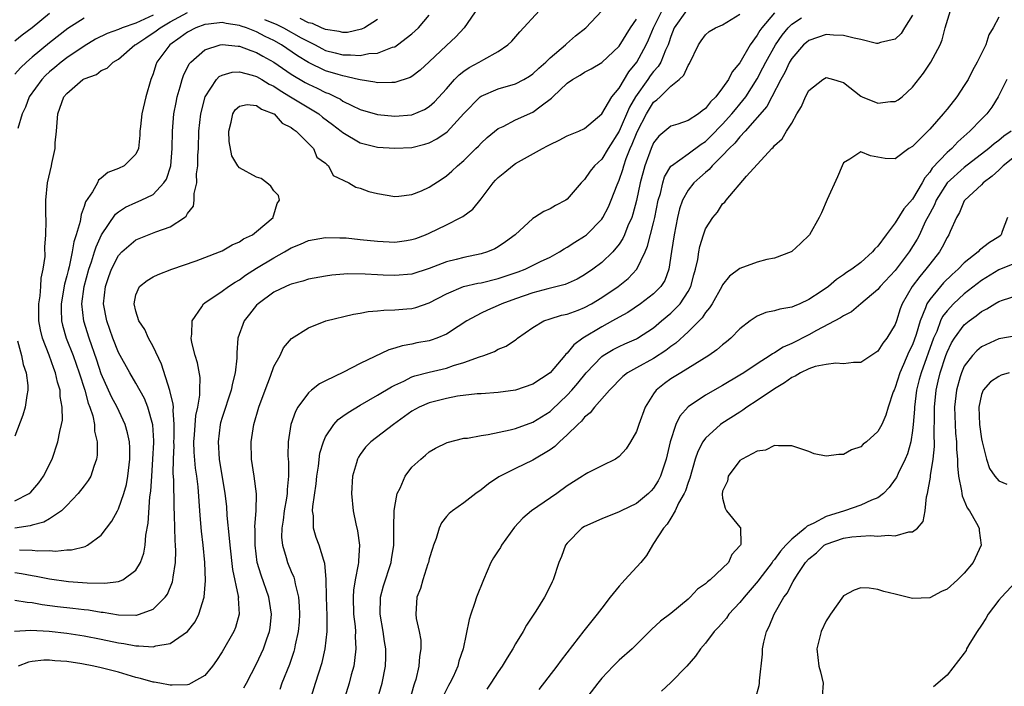
# Model space of a CAD drawing. Units: inches. Extents: x 2619000 to 2622000, y 1518000 to 1521000.
# Drawn here: x 2619306 to 2619420, y 1518107 to 1518184 of the extents above; entities that cross this region are included whole.
import ezdxf

# ---------------------------------------------------------------- set-up
doc = ezdxf.new("R2010")
doc.units = ezdxf.units.IN
doc.header["$MEASUREMENT"] = 0
doc.layers.add('LD26191518_2ft', color=52, linetype='Continuous')

msp = doc.modelspace()

# ---------------------------------------------------------------- linework, layer by layer
at = {"layer": 'LD26191518_2ft'}
for points, elevation in [([(2619304.95, 1518113.05), (2619306.85, 1518113.15), (2619308.97, 1518113.03), (2619311, 1518112.82), (2619313, 1518112.52), (2619315, 1518112.12), (2619317, 1518111.68), (2619317.61, 1518111.61), (2619319, 1518111.33), (2619319.36, 1518111.36), (2619321, 1518111.22), (2619321.33, 1518111.33), (2619323, 1518111.61), (2619324.99, 1518113.01), (2619325.87, 1518114.13), (2619326.32, 1518115), (2619326.94, 1518117), (2619327.08, 1518118.92), (2619326.99, 1518121.01), (2619326.81, 1518123), (2619326.63, 1518124.63), (2619326.47, 1518126.47), (2619326.23, 1518129.77), (2619326.08, 1518131), (2619325.93, 1518131.93), (2619325.78, 1518133.78), (2619325.74, 1518135), (2619325.82, 1518135.82), (2619325.96, 1518138.04), (2619326.18, 1518139), (2619326.42, 1518140.42), (2619326.41, 1518141), (2619326.45, 1518142.45), (2619326.16, 1518144.16), (2619325.88, 1518145), (2619325.49, 1518146.51), (2619325.4, 1518147), (2619325.48, 1518147.48), (2619325.53, 1518149), (2619326.64, 1518150.64), (2619326.86, 1518151), (2619327, 1518151.11), (2619329, 1518152.44), (2619329.75, 1518153), (2619330.5, 1518153.5), (2619331, 1518153.77), (2619331.7, 1518154.3), (2619333, 1518155.11), (2619335, 1518156.31), (2619336.24, 1518157), (2619337, 1518157.47), (2619338.09, 1518157.91), (2619339, 1518158.34), (2619341, 1518158.69), (2619342.65, 1518158.65), (2619343, 1518158.65), (2619343.37, 1518158.63), (2619345, 1518158.46), (2619347, 1518158.24), (2619349, 1518158.14), (2619350.35, 1518158.35), (2619351, 1518158.43), (2619351.43, 1518158.57), (2619352.57, 1518159), (2619353, 1518159.17), (2619355, 1518160.13), (2619356.67, 1518161), (2619356.88, 1518161.12), (2619358.04, 1518161.96), (2619359, 1518163.17), (2619360.41, 1518165), (2619360.69, 1518165.31), (2619361, 1518165.63), (2619361.76, 1518166.24), (2619362.63, 1518167), (2619363, 1518167.26), (2619366.11, 1518169), (2619366.71, 1518169.29), (2619367, 1518169.46), (2619368.05, 1518169.95), (2619369, 1518170.45), (2619370.32, 1518171), (2619371, 1518171.33), (2619373, 1518173), (2619374.17, 1518175), (2619375, 1518176), (2619376.12, 1518177.88), (2619377.04, 1518179), (2619378.14, 1518181), (2619378.42, 1518181.58), (2619378.97, 1518183), (2619380.01, 1518185)], 8062), ([(2619358.66, 1518185.34), (2619357.03, 1518183), (2619356.07, 1518181.93), (2619355, 1518180.95), (2619353, 1518179.03), (2619351.94, 1518178.06), (2619351, 1518177.34), (2619350.78, 1518177.22), (2619349, 1518176.63), (2619348.66, 1518176.66), (2619347, 1518176.61), (2619346.69, 1518176.69), (2619345, 1518176.95), (2619344.81, 1518177), (2619343, 1518177.4), (2619342.44, 1518177.56), (2619341, 1518178.01), (2619339, 1518178.95), (2619337.73, 1518179.73), (2619335.9, 1518181), (2619335, 1518181.51), (2619333.99, 1518181.99), (2619333, 1518182.52), (2619331.81, 1518183), (2619331.19, 1518183.19), (2619331, 1518183.27), (2619329.48, 1518183.48), (2619329, 1518183.6), (2619327.41, 1518183.41), (2619327, 1518183.38), (2619325.97, 1518183), (2619325, 1518182.48), (2619324.15, 1518181.85), (2619322.94, 1518181), (2619321.45, 1518179), (2619321.32, 1518178.68), (2619321, 1518177.67), (2619320.74, 1518177), (2619320.18, 1518175), (2619319.7, 1518173), (2619319.53, 1518171.53), (2619319.48, 1518171), (2619319.46, 1518170.54), (2619319.3, 1518169), (2619319, 1518168.32), (2619317.67, 1518167), (2619317, 1518166.66), (2619315.77, 1518166.23), (2619315, 1518165.54), (2619314.69, 1518165.31), (2619314.55, 1518165), (2619313.98, 1518163.98), (2619313.17, 1518162.83), (2619313, 1518162.26), (2619312.65, 1518161.35), (2619312.54, 1518160.54), (2619312.1, 1518159), (2619311.83, 1518158.17), (2619311.64, 1518157), (2619311.26, 1518155.26), (2619311.15, 1518154.85), (2619311, 1518154.22), (2619310.73, 1518153.26), (2619310.35, 1518151), (2619310.35, 1518150.35), (2619310.4, 1518149), (2619310.51, 1518148.51), (2619310.95, 1518147), (2619311.73, 1518145), (2619312.44, 1518143), (2619313.08, 1518141), (2619313.47, 1518139.47), (2619313.67, 1518139), (2619314.01, 1518137.99), (2619314.21, 1518137), (2619314.23, 1518136.23), (2619314.53, 1518135), (2619314.54, 1518133.46), (2619314.46, 1518133), (2619314.13, 1518132.13), (2619313.8, 1518131), (2619313.49, 1518130.51), (2619313, 1518129.9), (2619312.33, 1518129), (2619311, 1518127.6), (2619310.4, 1518127), (2619309, 1518126.06), (2619308.33, 1518125.67), (2619307, 1518125.32), (2619306.76, 1518125.24), (2619305, 1518124.98)], 8054), ([(2619305, 1518119.84), (2619305.74, 1518119.74), (2619307, 1518119.5), (2619307.44, 1518119.44), (2619309, 1518119.11), (2619311.19, 1518118.81), (2619313.36, 1518118.64), (2619315.4, 1518118.6), (2619317, 1518118.81), (2619317.48, 1518119), (2619319, 1518120.12), (2619319.53, 1518121), (2619319.92, 1518122.08), (2619320.07, 1518123), (2619320.18, 1518124.18), (2619320.45, 1518125.55), (2619320.63, 1518128.63), (2619320.73, 1518129.27), (2619320.84, 1518131), (2619320.99, 1518133), (2619321.09, 1518134.91), (2619321.09, 1518135.09), (2619320.98, 1518136.98), (2619320.41, 1518139), (2619320, 1518140), (2619319, 1518141.79), (2619318.29, 1518143), (2619317, 1518145.34), (2619316.35, 1518147), (2619315.63, 1518149), (2619315.26, 1518151), (2619315.48, 1518153), (2619315.86, 1518154.14), (2619316.18, 1518155), (2619317, 1518156.6), (2619317.38, 1518157), (2619319, 1518158.4), (2619321.32, 1518159.33), (2619323, 1518159.9), (2619324.64, 1518161), (2619324.85, 1518161.15), (2619325, 1518161.46), (2619325.67, 1518162.33), (2619325.78, 1518163), (2619325.77, 1518163.77), (2619326.07, 1518165), (2619326.05, 1518166.05), (2619326.18, 1518167), (2619326.2, 1518168.2), (2619326.25, 1518169), (2619326.32, 1518171), (2619326.53, 1518173), (2619327.03, 1518175), (2619328.34, 1518177), (2619328.66, 1518177.34), (2619329, 1518177.51), (2619330.16, 1518177.84), (2619331, 1518177.87), (2619332.5, 1518177.5), (2619333, 1518177.34), (2619333.61, 1518177), (2619334.47, 1518176.47), (2619335, 1518176.21), (2619335.72, 1518175.72), (2619336.94, 1518175), (2619340.2, 1518173), (2619340.64, 1518172.64), (2619341.78, 1518171.78), (2619342.81, 1518171), (2619343, 1518170.84), (2619345, 1518169.67), (2619347, 1518169.15), (2619349, 1518169.02), (2619351, 1518169.13), (2619352.51, 1518169.49), (2619353, 1518169.65), (2619353.89, 1518170.11), (2619355.06, 1518170.94), (2619357, 1518173.07), (2619358.91, 1518175), (2619359, 1518175.07), (2619361, 1518175.9), (2619363, 1518176.49), (2619363.97, 1518177), (2619364.62, 1518177.38), (2619365, 1518177.64), (2619365.7, 1518178.3), (2619366.5, 1518179), (2619367, 1518179.49), (2619368.79, 1518181), (2619368.89, 1518181.11), (2619369.96, 1518182.04), (2619371.14, 1518183), (2619373, 1518184.94)], 8058), ([(2619382.82, 1518185), (2619381.38, 1518183), (2619381, 1518181.99), (2619380.77, 1518181.23), (2619380.68, 1518181), (2619380.39, 1518180.39), (2619379.82, 1518179), (2619379.51, 1518178.49), (2619379, 1518177.94), (2619378.6, 1518177.4), (2619378.34, 1518177), (2619376.92, 1518175), (2619376.2, 1518173.8), (2619375, 1518170.99), (2619373.75, 1518169), (2619373, 1518167.77), (2619372.14, 1518167), (2619371.63, 1518166.37), (2619371, 1518165.4), (2619370.78, 1518165.22), (2619370.59, 1518165), (2619369, 1518163.12), (2619368.83, 1518163), (2619367.62, 1518162.38), (2619367, 1518162.02), (2619366.29, 1518161.71), (2619365.21, 1518161), (2619365, 1518160.88), (2619362.95, 1518159), (2619361.83, 1518158.17), (2619361, 1518157.61), (2619360.62, 1518157.38), (2619359.74, 1518157), (2619359, 1518156.77), (2619357, 1518156.36), (2619356.12, 1518156.12), (2619355, 1518155.85), (2619353, 1518155.07), (2619351, 1518154.44), (2619349, 1518154.26), (2619347.67, 1518154.33), (2619347, 1518154.34), (2619345.56, 1518154.44), (2619343.55, 1518154.45), (2619341.7, 1518154.3), (2619341, 1518154.21), (2619339, 1518153.86), (2619338.37, 1518153.63), (2619337, 1518153.28), (2619336.81, 1518153.19), (2619336.38, 1518153), (2619335, 1518152.34), (2619333.17, 1518151), (2619333, 1518150.82), (2619332.19, 1518149.81), (2619331.56, 1518149), (2619330.84, 1518147), (2619330.69, 1518145.31), (2619330.71, 1518144.71), (2619330.53, 1518143), (2619330.2, 1518141.8), (2619330.06, 1518141), (2619329, 1518137.81), (2619328.82, 1518137.18), (2619328.78, 1518137), (2619328.53, 1518135), (2619328.67, 1518133), (2619329.32, 1518129), (2619329.49, 1518127.49), (2619329.56, 1518126.44), (2619329.83, 1518123.83), (2619329.88, 1518123), (2619330.2, 1518120.2), (2619330.88, 1518117.12), (2619330.89, 1518117), (2619330.88, 1518116.88), (2619330.99, 1518115), (2619330.54, 1518113.46), (2619330.35, 1518113), (2619329, 1518110.65), (2619328.35, 1518109.65), (2619327.88, 1518109), (2619327, 1518107.92), (2619325.42, 1518107), (2619325.13, 1518106.87), (2619325, 1518106.84), (2619323.23, 1518106.77), (2619323, 1518106.79), (2619321.77, 1518107), (2619321.13, 1518107.13), (2619321, 1518107.14), (2619319.56, 1518107.56), (2619319, 1518107.69), (2619317, 1518108.28), (2619315, 1518108.81), (2619314.15, 1518109), (2619312.73, 1518109.27), (2619311, 1518109.53), (2619309.62, 1518109.62), (2619309, 1518109.68), (2619308.33, 1518109.67), (2619307, 1518109.54), (2619306.56, 1518109.44), (2619305.37, 1518109)], 8064), ([(2619305.54, 1518122.46), (2619307, 1518122.44), (2619307.65, 1518122.35), (2619309, 1518122.38), (2619309.68, 1518122.32), (2619311, 1518122.46), (2619311.53, 1518122.47), (2619313.14, 1518122.86), (2619313.42, 1518123), (2619315, 1518124.16), (2619316.22, 1518125.78), (2619316.86, 1518127), (2619317, 1518127.23), (2619317.62, 1518129), (2619317.94, 1518130.06), (2619318.09, 1518131), (2619318.31, 1518133), (2619318.3, 1518134.3), (2619318.26, 1518135), (2619318.05, 1518136.05), (2619317.78, 1518137), (2619316.83, 1518139), (2619316.19, 1518140.19), (2619315, 1518142.87), (2619314.47, 1518144.47), (2619313.58, 1518147), (2619312.97, 1518148.97), (2619312.76, 1518151), (2619313.02, 1518153), (2619313.56, 1518155), (2619313.87, 1518155.87), (2619314.22, 1518157), (2619314.39, 1518157.61), (2619315.01, 1518158.99), (2619316.63, 1518161.37), (2619317, 1518161.66), (2619317.81, 1518162.19), (2619319, 1518162.74), (2619319.62, 1518163), (2619321, 1518163.68), (2619322.26, 1518165), (2619322.56, 1518165.44), (2619323.05, 1518167), (2619323.22, 1518169), (2619323.25, 1518171), (2619323.41, 1518173), (2619323.66, 1518174.34), (2619323.8, 1518175), (2619324.15, 1518176.15), (2619324.37, 1518177), (2619324.53, 1518177.47), (2619325.2, 1518178.8), (2619325.36, 1518179), (2619327, 1518180.44), (2619328.77, 1518181), (2619329, 1518181.05), (2619330.86, 1518180.86), (2619331, 1518180.86), (2619332.34, 1518180.34), (2619333, 1518180.14), (2619333.71, 1518179.71), (2619335, 1518179), (2619337, 1518177.62), (2619338.64, 1518176.64), (2619339, 1518176.45), (2619340, 1518176), (2619341, 1518175.5), (2619341.37, 1518175.37), (2619342.14, 1518175), (2619342.7, 1518174.7), (2619343, 1518174.5), (2619344.02, 1518173.98), (2619345, 1518173.51), (2619347, 1518172.94), (2619349, 1518172.74), (2619351, 1518172.9), (2619352.47, 1518173.53), (2619353, 1518173.85), (2619353.6, 1518174.4), (2619355, 1518175.93), (2619355.94, 1518177), (2619356.46, 1518177.54), (2619357, 1518177.96), (2619357.62, 1518178.38), (2619358.8, 1518179), (2619359.32, 1518179.32), (2619361, 1518180.23), (2619362.11, 1518181), (2619362.56, 1518181.44), (2619363.49, 1518182.51), (2619365.79, 1518185)], 8056), ([(2619346.96, 1518105.04), (2619347.53, 1518107), (2619347.93, 1518109), (2619347.97, 1518110.03), (2619347.98, 1518111), (2619347.83, 1518111.83), (2619347.66, 1518113), (2619347.31, 1518115), (2619347.35, 1518117), (2619347.69, 1518118.31), (2619348.59, 1518121), (2619348.63, 1518121.37), (2619348.91, 1518123), (2619348.91, 1518124.91), (2619348.89, 1518125.11), (2619348.92, 1518127), (2619349, 1518127.49), (2619349.3, 1518129), (2619349.64, 1518129.64), (2619350.23, 1518131), (2619351, 1518132.04), (2619352.01, 1518133), (2619352.56, 1518133.44), (2619353, 1518133.83), (2619353.73, 1518134.27), (2619355.07, 1518134.93), (2619357, 1518135.4), (2619357.43, 1518135.43), (2619359, 1518135.74), (2619359.84, 1518135.84), (2619362.39, 1518136.39), (2619363, 1518136.55), (2619365, 1518137.27), (2619367, 1518138.52), (2619367.26, 1518138.74), (2619369, 1518140.39), (2619369.54, 1518141), (2619370.21, 1518141.79), (2619371.2, 1518143), (2619373, 1518144.88), (2619373.16, 1518145), (2619374.3, 1518145.7), (2619375, 1518146.06), (2619375.65, 1518146.35), (2619377, 1518146.92), (2619377.14, 1518147), (2619379, 1518148.22), (2619379.91, 1518149), (2619381, 1518149.9), (2619382.08, 1518151), (2619383, 1518152.4), (2619383.33, 1518153), (2619383.66, 1518154.34), (2619383.86, 1518155), (2619384.12, 1518156.12), (2619384.24, 1518157), (2619384.36, 1518157.64), (2619384.77, 1518159), (2619385, 1518159.68), (2619385.85, 1518161), (2619386.4, 1518161.6), (2619387, 1518162.57), (2619387.24, 1518162.76), (2619387.4, 1518163), (2619389.77, 1518165.77), (2619392.7, 1518169), (2619392.87, 1518169.13), (2619393, 1518169.33), (2619393.9, 1518170.1), (2619394.39, 1518171), (2619395, 1518171.93), (2619395.61, 1518173), (2619396.13, 1518173.87), (2619396.61, 1518175), (2619397, 1518175.73), (2619398.61, 1518177), (2619399, 1518177.24), (2619399.85, 1518177), (2619400.72, 1518176.72), (2619401, 1518176.66), (2619403, 1518175.08), (2619403.15, 1518175), (2619405, 1518174.25), (2619406.44, 1518174.44), (2619407, 1518174.46), (2619407.35, 1518174.64), (2619407.81, 1518175), (2619409, 1518176.1), (2619410.27, 1518177.73), (2619411.13, 1518179), (2619412.19, 1518181), (2619412.42, 1518181.58), (2619412.79, 1518183), (2619413.42, 1518185)], 8074), ([(2619305, 1518128.15), (2619306.63, 1518129), (2619306.84, 1518129.16), (2619307.75, 1518130.25), (2619308.31, 1518131), (2619309.29, 1518133), (2619309.98, 1518135), (2619310.18, 1518136.18), (2619310.4, 1518137), (2619310.49, 1518137.51), (2619310.47, 1518139), (2619310.23, 1518140.23), (2619310.22, 1518141), (2619309.91, 1518141.91), (2619309.69, 1518143), (2619309.49, 1518143.49), (2619308.95, 1518145.05), (2619308.19, 1518147), (2619307.96, 1518147.96), (2619307.77, 1518149), (2619307.76, 1518151), (2619307.91, 1518151.91), (2619308, 1518153), (2619308.05, 1518153.95), (2619308.28, 1518155), (2619308.48, 1518156.48), (2619308.45, 1518157.55), (2619308.56, 1518159), (2619308.61, 1518160.61), (2619308.56, 1518161.44), (2619308.59, 1518163), (2619308.78, 1518165), (2619309.22, 1518167), (2619309.26, 1518167.26), (2619309.64, 1518169), (2619309.67, 1518169.67), (2619309.81, 1518171), (2619309.97, 1518173), (2619310.67, 1518175), (2619311, 1518175.39), (2619312.86, 1518177), (2619313, 1518177.09), (2619314.43, 1518177.57), (2619315, 1518178.03), (2619315.7, 1518178.3), (2619316.38, 1518179), (2619317, 1518179.35), (2619318.87, 1518181), (2619319, 1518181.07), (2619320.18, 1518181.82), (2619321.37, 1518182.63), (2619321.82, 1518183), (2619323, 1518183.67), (2619325, 1518184.75)], 8052), ([(2619305, 1518181.49), (2619305.84, 1518182.16), (2619307, 1518183.04), (2619309, 1518184.68)], 8046), ([(2619313, 1518184.12), (2619311.11, 1518182.89), (2619309, 1518181.23), (2619307, 1518179.57), (2619306.34, 1518179), (2619305.64, 1518178.36), (2619305, 1518177.63)], 8048), ([(2619305, 1518116.63), (2619306.4, 1518116.4), (2619307, 1518116.36), (2619308.15, 1518116.15), (2619309.92, 1518115.92), (2619311.72, 1518115.72), (2619313, 1518115.55), (2619313.5, 1518115.5), (2619315, 1518115.24), (2619315.23, 1518115.23), (2619317, 1518114.93), (2619319, 1518114.89), (2619319.1, 1518114.9), (2619319.41, 1518115), (2619321, 1518115.6), (2619322.41, 1518117), (2619322.66, 1518117.34), (2619323.25, 1518118.75), (2619323.3, 1518119), (2619323.32, 1518119.32), (2619323.59, 1518121), (2619323.63, 1518122.37), (2619323.6, 1518123), (2619323.56, 1518123.56), (2619323.5, 1518126.5), (2619323.44, 1518127.44), (2619323.4, 1518130.6), (2619323.34, 1518131.34), (2619323.36, 1518133), (2619323.43, 1518134.57), (2619323.41, 1518135), (2619323.44, 1518135.44), (2619323.46, 1518137), (2619323.32, 1518138.68), (2619323.35, 1518139), (2619323.34, 1518139.34), (2619322.96, 1518140.96), (2619321.98, 1518143.98), (2619321, 1518146.06), (2619320.47, 1518147), (2619320.03, 1518148.03), (2619319.37, 1518149), (2619319, 1518150.15), (2619318.8, 1518151), (2619319, 1518152.03), (2619319.42, 1518153), (2619320.32, 1518153.68), (2619321, 1518154.1), (2619321.61, 1518154.39), (2619323.17, 1518155), (2619325.98, 1518155.98), (2619327, 1518156.35), (2619328.68, 1518157), (2619329, 1518157.14), (2619330.16, 1518157.84), (2619331, 1518158.19), (2619331.49, 1518158.51), (2619332.52, 1518159), (2619333, 1518159.38), (2619334.9, 1518161), (2619334.91, 1518161.09), (2619335, 1518161.31), (2619335.37, 1518162.63), (2619335.64, 1518163), (2619335.53, 1518163.53), (2619335, 1518164.1), (2619334.64, 1518164.64), (2619334.2, 1518165), (2619333.51, 1518165.51), (2619333, 1518165.69), (2619331, 1518166.76), (2619330.82, 1518167), (2619330.13, 1518168.13), (2619329.81, 1518169.81), (2619329.78, 1518171), (2619330.04, 1518172.04), (2619330.24, 1518173), (2619330.51, 1518173.49), (2619331, 1518173.9), (2619331.91, 1518174.09), (2619333, 1518173.97), (2619333.57, 1518173.57), (2619335, 1518173.02), (2619335.03, 1518173), (2619335.95, 1518171.95), (2619337, 1518171.42), (2619337.22, 1518171.22), (2619337.57, 1518171), (2619339, 1518169.56), (2619339.59, 1518169), (2619339.99, 1518167.99), (2619341, 1518167.3), (2619341.13, 1518167.13), (2619341.33, 1518167), (2619341.88, 1518165.88), (2619343.69, 1518165), (2619344.51, 1518164.51), (2619345, 1518164.38), (2619346.02, 1518164.02), (2619347, 1518163.78), (2619349, 1518163.44), (2619349.46, 1518163.46), (2619351, 1518163.66), (2619352.09, 1518164.09), (2619353, 1518164.51), (2619354.51, 1518165.49), (2619355, 1518165.82), (2619355.62, 1518166.38), (2619356.28, 1518167), (2619357, 1518167.61), (2619358.41, 1518169), (2619358.72, 1518169.28), (2619359, 1518169.6), (2619359.72, 1518170.28), (2619361, 1518171.31), (2619361.56, 1518171.56), (2619363, 1518172.3), (2619365, 1518173.22), (2619365.96, 1518173.96), (2619367.17, 1518174.83), (2619367.32, 1518175), (2619369, 1518176.57), (2619369.61, 1518177), (2619370.5, 1518177.5), (2619371, 1518177.83), (2619371.78, 1518178.22), (2619373, 1518178.97), (2619375, 1518180.85), (2619376.34, 1518183), (2619377, 1518184)], 8060), ([(2619321, 1518184.47), (2619319, 1518183.52), (2619317.43, 1518183), (2619317, 1518182.79), (2619315.68, 1518182.32), (2619314.34, 1518181.66), (2619313, 1518180.87), (2619311, 1518179.49), (2619310.36, 1518179), (2619309.62, 1518178.38), (2619309, 1518177.87), (2619308.54, 1518177.46), (2619308.1, 1518177), (2619306.65, 1518175), (2619306.22, 1518173.78), (2619305.83, 1518173), (2619305.32, 1518171.32)], 8050), ([(2619331.53, 1518106.47), (2619331.82, 1518107), (2619333, 1518109.25), (2619333.78, 1518111), (2619334.17, 1518112.17), (2619334.48, 1518113), (2619334.55, 1518113.45), (2619334.72, 1518115), (2619334.42, 1518117), (2619333.52, 1518119.52), (2619333.08, 1518121), (2619332.83, 1518123), (2619332.83, 1518124.83), (2619332.81, 1518125.19), (2619332.94, 1518127), (2619332.97, 1518128.97), (2619332.73, 1518131), (2619332.42, 1518133), (2619332.35, 1518135), (2619332.66, 1518137), (2619333.26, 1518139), (2619333.99, 1518141), (2619334.6, 1518142.6), (2619335, 1518143.73), (2619335.71, 1518145), (2619336.11, 1518145.89), (2619337.03, 1518146.97), (2619339, 1518148.22), (2619341.02, 1518149), (2619344.21, 1518149.79), (2619345, 1518149.91), (2619345.91, 1518150.09), (2619347, 1518150.17), (2619347.74, 1518150.26), (2619349, 1518150.28), (2619350.4, 1518150.4), (2619351, 1518150.46), (2619351.43, 1518150.57), (2619353, 1518151.09), (2619355, 1518152.16), (2619356.99, 1518153.01), (2619358.62, 1518153.38), (2619359, 1518153.44), (2619361, 1518153.91), (2619363.3, 1518154.7), (2619364.1, 1518155), (2619365.89, 1518155.89), (2619367, 1518156.41), (2619368.1, 1518157), (2619368.64, 1518157.36), (2619369, 1518157.55), (2619369.87, 1518158.13), (2619371, 1518158.83), (2619371.21, 1518159), (2619373, 1518160.82), (2619373.12, 1518161), (2619373.76, 1518162.24), (2619374.09, 1518163), (2619374.77, 1518164.77), (2619375, 1518165.31), (2619375.43, 1518166.57), (2619375.54, 1518167), (2619375.83, 1518167.83), (2619376.3, 1518169), (2619376.52, 1518169.48), (2619377, 1518170.73), (2619377.12, 1518171), (2619378.16, 1518173), (2619379, 1518174.35), (2619379.38, 1518174.62), (2619379.75, 1518175), (2619381, 1518176.22), (2619381.96, 1518177), (2619382.51, 1518177.49), (2619383, 1518178.63), (2619383.16, 1518178.84), (2619384.2, 1518181), (2619384.51, 1518181.49), (2619385, 1518182.17), (2619385.45, 1518182.55), (2619386.18, 1518183), (2619387, 1518183.34), (2619389, 1518184.58)], 8066), ([(2619333.93, 1518183.93), (2619335.36, 1518183.36), (2619336.12, 1518183), (2619338.16, 1518181.84), (2619339, 1518181.38), (2619339.78, 1518181), (2619340.57, 1518180.57), (2619341, 1518180.37), (2619342.1, 1518180.09), (2619343, 1518179.84), (2619343.87, 1518179.87), (2619345, 1518179.76), (2619345.99, 1518179.99), (2619347, 1518180.03), (2619348.73, 1518180.73), (2619349, 1518180.79), (2619349.32, 1518181), (2619351, 1518182.28), (2619351.38, 1518182.62), (2619351.76, 1518183), (2619353, 1518184.44)], 8052), ([(2619393, 1518184.74), (2619391.54, 1518183), (2619391.31, 1518182.69), (2619391, 1518182.12), (2619390.2, 1518181), (2619389, 1518178.91), (2619388.1, 1518177.9), (2619387.66, 1518177), (2619387, 1518176.03), (2619386.21, 1518175), (2619385.58, 1518174.42), (2619385, 1518173.62), (2619384.63, 1518173.37), (2619384.2, 1518173), (2619383, 1518172.23), (2619381.81, 1518171.81), (2619381, 1518171.57), (2619379.59, 1518170.41), (2619379, 1518169.66), (2619378.7, 1518169), (2619377.97, 1518167), (2619377.45, 1518165), (2619377.03, 1518162.97), (2619376.6, 1518161.4), (2619376.46, 1518161), (2619376.02, 1518160.02), (2619375.62, 1518159), (2619375.43, 1518158.57), (2619375, 1518157.89), (2619374.28, 1518157), (2619373, 1518155.77), (2619371.96, 1518155), (2619371, 1518154.34), (2619370.15, 1518153.85), (2619368.77, 1518153.23), (2619366.73, 1518152.73), (2619365, 1518152.28), (2619363, 1518151.58), (2619361.42, 1518151), (2619361, 1518150.79), (2619359.74, 1518150.26), (2619359, 1518149.89), (2619357.36, 1518149), (2619356.35, 1518148.35), (2619355, 1518147.46), (2619353.9, 1518147), (2619353.23, 1518146.77), (2619353, 1518146.71), (2619351.55, 1518146.45), (2619351, 1518146.33), (2619349.87, 1518146.13), (2619349, 1518145.85), (2619348.33, 1518145.67), (2619345, 1518144.06), (2619343.08, 1518143.08), (2619341, 1518142.07), (2619340.29, 1518141.71), (2619339.37, 1518141), (2619339, 1518140.69), (2619337.77, 1518139), (2619337.49, 1518138.51), (2619336.96, 1518137), (2619336.66, 1518135), (2619336.63, 1518133.37), (2619336.65, 1518133), (2619336.68, 1518132.68), (2619336.68, 1518131), (2619336.53, 1518129.47), (2619336.53, 1518129), (2619336.46, 1518128.46), (2619336.2, 1518127), (2619336.07, 1518125.93), (2619335.92, 1518125), (2619335.9, 1518123.9), (2619335.98, 1518123), (2619336.43, 1518121.57), (2619336.56, 1518121), (2619337, 1518119.95), (2619337.31, 1518119.31), (2619337.4, 1518119), (2619337.46, 1518118.54), (2619337.86, 1518117), (2619337.94, 1518115.94), (2619337.97, 1518115), (2619337.92, 1518114.08), (2619337.82, 1518113), (2619337.47, 1518111.47), (2619337.39, 1518111), (2619337.3, 1518110.7), (2619336.8, 1518109.2), (2619335.94, 1518107), (2619335.7, 1518106.3)], 8068), ([(2619347, 1518183.96), (2619345.49, 1518183), (2619345.17, 1518182.83), (2619343.54, 1518182.46), (2619343, 1518182.44), (2619342.57, 1518182.57), (2619341, 1518182.79), (2619340.53, 1518183), (2619339.49, 1518183.49), (2619339, 1518183.57), (2619338.05, 1518184.05)], 8050), ([(2619339.21, 1518105), (2619339.81, 1518107), (2619340.58, 1518109.42), (2619340.95, 1518111), (2619341.16, 1518113), (2619341.16, 1518114.84), (2619341.09, 1518117), (2619341.07, 1518119.07), (2619340.9, 1518120.9), (2619340.78, 1518121.22), (2619340.23, 1518123), (2619339.91, 1518123.91), (2619339.58, 1518125), (2619339.58, 1518126.42), (2619339.49, 1518127), (2619339.5, 1518127.5), (2619339.89, 1518130.11), (2619339.98, 1518131), (2619340.16, 1518132.16), (2619340.34, 1518133.66), (2619340.73, 1518135), (2619341, 1518135.57), (2619341.93, 1518137), (2619342.43, 1518137.57), (2619343, 1518137.96), (2619343.6, 1518138.4), (2619345, 1518139.26), (2619347, 1518140.39), (2619348.62, 1518141.38), (2619349, 1518141.58), (2619350.04, 1518142.04), (2619351, 1518142.53), (2619351.35, 1518142.65), (2619353, 1518143.08), (2619355, 1518143.55), (2619355.83, 1518143.83), (2619357, 1518144.17), (2619358.84, 1518144.84), (2619359.34, 1518145), (2619360.55, 1518145.45), (2619361, 1518145.72), (2619361.92, 1518146.08), (2619363, 1518146.83), (2619363.11, 1518146.89), (2619363.23, 1518147), (2619365, 1518148.25), (2619366.27, 1518149), (2619367, 1518149.25), (2619368.33, 1518149.67), (2619369, 1518149.8), (2619370.25, 1518150.25), (2619371, 1518150.55), (2619371.81, 1518151), (2619373, 1518151.71), (2619374.89, 1518153), (2619376.06, 1518153.94), (2619377.04, 1518155), (2619378.01, 1518157), (2619378.31, 1518157.69), (2619379, 1518160.38), (2619379.14, 1518161), (2619379.54, 1518163), (2619379.78, 1518163.78), (2619380.06, 1518165), (2619380.28, 1518165.72), (2619381, 1518166.93), (2619381.06, 1518167), (2619383, 1518168.39), (2619384.5, 1518169.5), (2619385, 1518169.81), (2619385.61, 1518170.39), (2619387, 1518171.8), (2619388.07, 1518173), (2619388.47, 1518173.53), (2619389, 1518174.12), (2619389.69, 1518175), (2619391, 1518177.07), (2619391.67, 1518178.33), (2619391.99, 1518179), (2619393.12, 1518181), (2619393.88, 1518182.12), (2619394.6, 1518183), (2619395, 1518183.41), (2619396.14, 1518184.14)], 8070), ([(2619409, 1518184.45), (2619408.09, 1518183), (2619407.68, 1518182.32), (2619407, 1518181.67), (2619405.28, 1518181.28), (2619405, 1518181.16), (2619404.82, 1518181.18), (2619403, 1518181.63), (2619402.22, 1518181.78), (2619401, 1518182.11), (2619399.85, 1518182.15), (2619399, 1518182.2), (2619397, 1518181.53), (2619396.7, 1518181.3), (2619396.38, 1518181), (2619395, 1518179.44), (2619394.73, 1518179), (2619394.19, 1518177.81), (2619393.73, 1518177), (2619392.71, 1518175), (2619392.12, 1518173.88), (2619389.6, 1518171), (2619389, 1518170.36), (2619388.4, 1518169.6), (2619387.77, 1518169), (2619387, 1518168.18), (2619385.8, 1518167), (2619385.44, 1518166.56), (2619385, 1518166.2), (2619384.36, 1518165.64), (2619383.67, 1518165), (2619383, 1518164.16), (2619382.36, 1518163), (2619382.01, 1518161.99), (2619381.78, 1518161), (2619381.38, 1518159), (2619381.06, 1518157.06), (2619380.75, 1518155), (2619380.29, 1518153.71), (2619379.85, 1518153), (2619379, 1518152.15), (2619377.49, 1518151), (2619376.01, 1518149.99), (2619375, 1518149.45), (2619374.23, 1518149), (2619373, 1518148.34), (2619370.81, 1518147), (2619369.77, 1518146.23), (2619369, 1518145.28), (2619368.84, 1518145.16), (2619368.73, 1518145), (2619367, 1518143), (2619365, 1518141.69), (2619363, 1518141), (2619361, 1518140.72), (2619359, 1518140.57), (2619358.55, 1518140.55), (2619356.27, 1518140.27), (2619355, 1518140.02), (2619353, 1518139.52), (2619351.82, 1518139), (2619351, 1518138.54), (2619348.86, 1518137), (2619346.23, 1518135), (2619345.62, 1518134.38), (2619345, 1518133.53), (2619344.79, 1518133.21), (2619344.68, 1518133), (2619344.57, 1518132.57), (2619344.11, 1518131), (2619343.98, 1518129), (2619344.2, 1518127), (2619344.5, 1518125.5), (2619344.69, 1518124.69), (2619344.92, 1518123), (2619344.79, 1518121.21), (2619344.8, 1518121), (2619344.78, 1518120.78), (2619344.41, 1518119), (2619344.22, 1518117.78), (2619344.17, 1518117), (2619344.24, 1518115), (2619344.4, 1518113.6), (2619344.44, 1518113), (2619344.42, 1518112.42), (2619344.5, 1518111), (2619344.36, 1518109.64), (2619344.25, 1518109), (2619343.97, 1518107.97), (2619343.73, 1518107), (2619343, 1518104.66)], 8072), ([(2619419, 1518184.21), (2619418.36, 1518183), (2619417.84, 1518182.16), (2619417.49, 1518181), (2619416.51, 1518179), (2619415.97, 1518178.03), (2619415.43, 1518177), (2619415, 1518176.28), (2619414.12, 1518175), (2619413, 1518173.55), (2619412.75, 1518173.25), (2619412.55, 1518173), (2619411, 1518171.22), (2619409, 1518169.22), (2619408.59, 1518169), (2619407, 1518167.78), (2619405.84, 1518167.84), (2619405, 1518168), (2619404.13, 1518168.13), (2619403, 1518168.61), (2619401.75, 1518167.75), (2619401, 1518167.35), (2619400.83, 1518167), (2619400.29, 1518165.71), (2619399.1, 1518163.1), (2619398.46, 1518161.54), (2619398.18, 1518161), (2619397.05, 1518159), (2619396.03, 1518157.97), (2619395, 1518157.05), (2619394.92, 1518157), (2619393, 1518156.29), (2619392.12, 1518156.12), (2619391, 1518155.81), (2619389, 1518155.1), (2619387.81, 1518154.19), (2619387, 1518153.2), (2619386.9, 1518153), (2619385.78, 1518151), (2619385.49, 1518150.51), (2619385, 1518149.98), (2619384.63, 1518149.37), (2619383, 1518147.75), (2619381.58, 1518146.42), (2619381, 1518146.03), (2619380.43, 1518145.57), (2619379, 1518144.66), (2619377, 1518143.58), (2619375.98, 1518143), (2619375.45, 1518142.55), (2619373.89, 1518141), (2619372.14, 1518139), (2619371.65, 1518138.35), (2619371, 1518137.84), (2619370.63, 1518137.37), (2619370.21, 1518137), (2619369, 1518135.8), (2619368.09, 1518135), (2619367.55, 1518134.45), (2619367, 1518134.06), (2619365, 1518132.87), (2619363, 1518131.92), (2619361.05, 1518130.95), (2619359.87, 1518130.13), (2619359, 1518129.41), (2619358.41, 1518129), (2619357, 1518127.92), (2619355.7, 1518127), (2619355.31, 1518126.69), (2619355, 1518126.35), (2619354.41, 1518125.59), (2619354.15, 1518125), (2619353.79, 1518123.79), (2619353.48, 1518123), (2619353.36, 1518122.64), (2619353, 1518121.43), (2619352.9, 1518121), (2619352.84, 1518120.84), (2619352.25, 1518119), (2619352, 1518118), (2619351.56, 1518117), (2619351.44, 1518115), (2619351.49, 1518114.51), (2619351.84, 1518113), (2619352.01, 1518112.01), (2619352.03, 1518111), (2619351.88, 1518110.12), (2619351.8, 1518109), (2619351.43, 1518107.43), (2619351.31, 1518107), (2619351.23, 1518106.77), (2619350.61, 1518104.6)], 8076), ([(2619419.92, 1518177), (2619418.93, 1518175), (2619418.2, 1518173.8), (2619417.6, 1518173), (2619417, 1518172.4), (2619415.66, 1518171), (2619415.3, 1518170.7), (2619414.25, 1518169.75), (2619413.54, 1518169), (2619413, 1518168.53), (2619411.29, 1518166.71), (2619411, 1518166.25), (2619410.41, 1518165.59), (2619410.12, 1518165), (2619409, 1518163.11), (2619408, 1518162), (2619407, 1518160.37), (2619405.94, 1518159), (2619405, 1518157.69), (2619404.64, 1518157.36), (2619404.37, 1518157), (2619403, 1518155.8), (2619401.96, 1518155), (2619401.37, 1518154.63), (2619401, 1518154.34), (2619400.19, 1518153.81), (2619399.26, 1518153), (2619398.42, 1518152.42), (2619397, 1518151.48), (2619395.96, 1518151), (2619395.27, 1518150.73), (2619395, 1518150.59), (2619393.62, 1518150.38), (2619393, 1518150.16), (2619392.02, 1518149.98), (2619391, 1518149.57), (2619390.19, 1518149), (2619389, 1518148.1), (2619387.93, 1518147), (2619387.43, 1518146.57), (2619387, 1518146.25), (2619386.34, 1518145.66), (2619385.41, 1518145), (2619382.14, 1518143), (2619381, 1518142.28), (2619380.25, 1518141.75), (2619379.31, 1518141), (2619379, 1518140.56), (2619378.03, 1518139), (2619377.28, 1518137), (2619377, 1518136.18), (2619376.31, 1518135), (2619375.81, 1518134.19), (2619375, 1518133.29), (2619374.57, 1518133), (2619373, 1518132.21), (2619371.38, 1518131.38), (2619371, 1518131.17), (2619370.77, 1518131), (2619369, 1518129.89), (2619367.8, 1518129), (2619364.86, 1518127), (2619363.84, 1518126.16), (2619362.88, 1518125.12), (2619361.38, 1518123), (2619361.25, 1518122.75), (2619361, 1518122.35), (2619360.45, 1518121.55), (2619360.14, 1518121), (2619359.27, 1518119), (2619358.48, 1518117), (2619358.24, 1518116.24), (2619357.81, 1518115), (2619357.61, 1518114.39), (2619356.93, 1518111), (2619356.44, 1518109.56), (2619356.3, 1518109), (2619355.77, 1518107.77), (2619355.4, 1518107), (2619355.25, 1518106.75), (2619354.57, 1518105.43)], 8078), ([(2619420.45, 1518171), (2619419.59, 1518170.41), (2619419, 1518169.92), (2619418.46, 1518169.54), (2619417.85, 1518169), (2619415, 1518166.8), (2619413, 1518165), (2619411.74, 1518163), (2619411.54, 1518162.46), (2619411, 1518161.48), (2619410.48, 1518160.48), (2619409.8, 1518159), (2619409.53, 1518158.47), (2619408.63, 1518157), (2619407, 1518154.85), (2619405.26, 1518153), (2619405, 1518152.66), (2619403.03, 1518151), (2619401.94, 1518150.06), (2619401, 1518149.61), (2619400.65, 1518149.35), (2619397.89, 1518147.89), (2619397, 1518147.39), (2619395, 1518146.38), (2619394.02, 1518145.98), (2619393, 1518145.3), (2619392.79, 1518145.21), (2619392.52, 1518145), (2619391, 1518144.02), (2619389.47, 1518143), (2619389, 1518142.71), (2619387, 1518141.54), (2619385, 1518140.41), (2619383, 1518139.05), (2619382.04, 1518137.96), (2619381.57, 1518137), (2619380.93, 1518135), (2619380.46, 1518133), (2619380.18, 1518132.18), (2619379.81, 1518131), (2619379.53, 1518130.47), (2619379, 1518129.64), (2619378.7, 1518129.3), (2619378.39, 1518129), (2619377, 1518127.86), (2619375.24, 1518127), (2619375, 1518126.86), (2619373, 1518126.07), (2619371, 1518125.19), (2619370.7, 1518125), (2619369, 1518123.24), (2619368.8, 1518123), (2619368.31, 1518121.69), (2619368.03, 1518121), (2619367.38, 1518119), (2619367.24, 1518118.76), (2619367, 1518118.26), (2619366.34, 1518117), (2619365.35, 1518115.35), (2619364.28, 1518113.73), (2619363.89, 1518113), (2619363, 1518111.59), (2619362.68, 1518111), (2619362.03, 1518109.97), (2619361.47, 1518109), (2619361, 1518108.34), (2619360.15, 1518107), (2619359.68, 1518106.32)], 8080), ([(2619422.57, 1518169.43), (2619419.49, 1518167), (2619419, 1518166.5), (2619418.22, 1518165.78), (2619417.19, 1518165), (2619417, 1518164.78), (2619415.05, 1518163), (2619415, 1518162.92), (2619414.43, 1518161.57), (2619414.09, 1518161), (2619413.37, 1518159.37), (2619413.22, 1518159), (2619413, 1518158.66), (2619412.45, 1518157.55), (2619412.12, 1518157), (2619411, 1518155.59), (2619410.56, 1518155), (2619409.83, 1518154.17), (2619408.96, 1518153), (2619407.8, 1518151), (2619407.58, 1518150.42), (2619407.14, 1518149), (2619407, 1518148.6), (2619406.04, 1518147), (2619405.58, 1518146.42), (2619405, 1518145.51), (2619403, 1518144.17), (2619402.18, 1518144.18), (2619401, 1518144.03), (2619400.11, 1518144.11), (2619399, 1518143.97), (2619397.72, 1518143.72), (2619397, 1518143.47), (2619396.01, 1518143), (2619395.41, 1518142.59), (2619395, 1518142.45), (2619394.17, 1518141.83), (2619393, 1518141.15), (2619391, 1518139.77), (2619389.81, 1518139), (2619389.35, 1518138.65), (2619389, 1518138.45), (2619386.89, 1518137.11), (2619386.75, 1518137), (2619385, 1518135.43), (2619384.7, 1518135), (2619384.11, 1518133.89), (2619383.83, 1518133), (2619383.2, 1518130.8), (2619383, 1518130.29), (2619382.68, 1518129.32), (2619382.53, 1518129), (2619381.89, 1518127.89), (2619381.48, 1518127), (2619381, 1518126.15), (2619380.57, 1518125.43), (2619380.14, 1518125), (2619379, 1518123.19), (2619378.86, 1518123), (2619378.17, 1518121.83), (2619377.53, 1518121), (2619375.68, 1518119), (2619375.34, 1518118.66), (2619375, 1518118.28), (2619373.98, 1518117), (2619373, 1518115.72), (2619372.47, 1518115), (2619370.92, 1518113.08), (2619368.3, 1518109.7), (2619367.78, 1518109), (2619365.71, 1518106.29)], 8082), ([(2619419.99, 1518161), (2619419.39, 1518159.39), (2619419.29, 1518159), (2619419.14, 1518158.86), (2619419, 1518158.76), (2619417.91, 1518158.09), (2619416.78, 1518157.22), (2619416.59, 1518157), (2619415, 1518155.74), (2619414.3, 1518155), (2619413.61, 1518154.39), (2619412.59, 1518153.41), (2619412.23, 1518153), (2619411, 1518151.51), (2619410.67, 1518151), (2619410.52, 1518150.52), (2619409.88, 1518149), (2619409.43, 1518147.43), (2619409, 1518146.24), (2619408.59, 1518145.41), (2619407.96, 1518143.96), (2619407.52, 1518143), (2619407, 1518141.3), (2619406.86, 1518141), (2619406.77, 1518140.77), (2619406.19, 1518139), (2619405.92, 1518138.08), (2619405.43, 1518137), (2619405, 1518136.18), (2619403.65, 1518135), (2619403.29, 1518134.71), (2619403, 1518134.43), (2619401.94, 1518134.06), (2619401, 1518133.52), (2619400.46, 1518133.54), (2619399, 1518133.34), (2619397.62, 1518133.62), (2619397, 1518133.86), (2619395.71, 1518134.29), (2619395, 1518134.51), (2619393.49, 1518134.51), (2619393, 1518134.57), (2619391.98, 1518134.02), (2619391, 1518133.9), (2619389.26, 1518133), (2619389, 1518132.81), (2619387.65, 1518131), (2619387.57, 1518130.43), (2619387, 1518129.28), (2619386.93, 1518128.93), (2619387, 1518128.46), (2619387.3, 1518127.3), (2619387.46, 1518127), (2619389, 1518125.11), (2619389.06, 1518125.06), (2619389.09, 1518123.09), (2619389.05, 1518123), (2619389, 1518122.93), (2619388.05, 1518121.95), (2619387.66, 1518121), (2619387, 1518120.34), (2619385.56, 1518119), (2619385.24, 1518118.77), (2619385, 1518118.52), (2619384.09, 1518117.91), (2619383.25, 1518117), (2619383, 1518116.77), (2619381, 1518115.09), (2619379.79, 1518114.21), (2619378.77, 1518113.23), (2619376.5, 1518111), (2619375, 1518109.69), (2619374.32, 1518109), (2619373, 1518107.59), (2619372.52, 1518107), (2619371, 1518105)], 8084), ([(2619421, 1518155.75), (2619419, 1518154.92), (2619417, 1518153.71), (2619415, 1518152.14), (2619413.76, 1518151), (2619413, 1518150.19), (2619412.49, 1518149.51), (2619412.26, 1518149), (2619411.8, 1518147.8), (2619411.44, 1518147), (2619409.99, 1518143), (2619409.79, 1518142.21), (2619409.47, 1518141), (2619409.22, 1518139), (2619409.22, 1518138.78), (2619409.08, 1518137), (2619409, 1518136.3), (2619408.79, 1518135), (2619408.41, 1518133.59), (2619408.16, 1518133), (2619407.34, 1518131.34), (2619407.14, 1518130.86), (2619407, 1518130.65), (2619406.3, 1518129.7), (2619405.62, 1518129), (2619405, 1518128.51), (2619404.23, 1518128.23), (2619403, 1518127.64), (2619401.12, 1518127), (2619399.5, 1518126.5), (2619399, 1518126.33), (2619397.55, 1518125.55), (2619396.78, 1518125.22), (2619396.58, 1518125), (2619395, 1518123.72), (2619394.32, 1518123), (2619393.7, 1518122.3), (2619393, 1518121.34), (2619392.83, 1518121.17), (2619392.73, 1518121), (2619391.2, 1518119), (2619391.12, 1518118.88), (2619389.5, 1518117), (2619389, 1518116.35), (2619387.72, 1518115), (2619387.43, 1518114.57), (2619386.5, 1518113.5), (2619386.03, 1518113), (2619385, 1518111.65), (2619384.45, 1518111), (2619383.87, 1518110.13), (2619382.84, 1518109), (2619381, 1518107.1), (2619379.9, 1518106.1)], 8086), ([(2619390.79, 1518105.21), (2619391.24, 1518106.76), (2619391.28, 1518107), (2619391.27, 1518107.27), (2619391.62, 1518110.38), (2619391.62, 1518111), (2619391.77, 1518111.77), (2619392.07, 1518113), (2619392.4, 1518113.6), (2619392.95, 1518115), (2619394.1, 1518117), (2619394.5, 1518117.5), (2619395, 1518118.54), (2619395.19, 1518118.81), (2619395.27, 1518119), (2619395.74, 1518119.74), (2619396.61, 1518121), (2619397, 1518121.43), (2619397.86, 1518122.14), (2619398.77, 1518123), (2619399, 1518123.14), (2619401, 1518123.82), (2619401.97, 1518123.97), (2619403, 1518124.06), (2619404.12, 1518124.12), (2619405, 1518124.06), (2619406.17, 1518124.17), (2619407, 1518124.09), (2619408.56, 1518124.56), (2619409, 1518124.57), (2619409.58, 1518125), (2619410.25, 1518125.75), (2619410.48, 1518127), (2619410.63, 1518128.63), (2619410.74, 1518129), (2619411.09, 1518130.91), (2619411.08, 1518131.08), (2619411.38, 1518133), (2619411.53, 1518134.47), (2619411.53, 1518135), (2619411.51, 1518135.51), (2619411.56, 1518138.44), (2619411.54, 1518139), (2619411.73, 1518141), (2619411.98, 1518142.02), (2619412.2, 1518143), (2619412.86, 1518145), (2619413, 1518145.37), (2619413.53, 1518146.47), (2619413.86, 1518147), (2619415, 1518148.55), (2619415.55, 1518149), (2619416.39, 1518149.61), (2619417, 1518150.11), (2619417.6, 1518150.4), (2619418.54, 1518151), (2619419, 1518151.27), (2619419.43, 1518151.43), (2619421, 1518151.91)], 8088), ([(2619421, 1518147.29), (2619419, 1518146.94), (2619417, 1518146), (2619416.47, 1518145.53), (2619415.96, 1518145), (2619415, 1518143.77), (2619414.66, 1518143), (2619414.53, 1518142.53), (2619414.08, 1518141), (2619413.88, 1518139), (2619414, 1518136), (2619414.11, 1518135), (2619414.11, 1518134.11), (2619414.21, 1518133), (2619414.2, 1518132.2), (2619414.33, 1518131), (2619414.68, 1518129.32), (2619414.7, 1518129), (2619414.74, 1518128.74), (2619415.34, 1518127.34), (2619415.61, 1518127), (2619416.43, 1518125.57), (2619416.71, 1518125), (2619416.73, 1518124.73), (2619416.94, 1518123), (2619416.01, 1518121), (2619415, 1518119.75), (2619414.21, 1518119), (2619413, 1518117.92), (2619412.36, 1518117.64), (2619411, 1518116.9), (2619409, 1518116.82), (2619407, 1518117.33), (2619405.66, 1518117.66), (2619405, 1518117.87), (2619403.98, 1518118.02), (2619403, 1518118.06), (2619402.22, 1518117.78), (2619401, 1518117.15), (2619399.5, 1518115), (2619399.31, 1518114.69), (2619399, 1518114.26), (2619398.41, 1518113), (2619397.91, 1518111), (2619398.15, 1518109), (2619398.34, 1518108.34), (2619398.66, 1518107), (2619398.52, 1518105.48)], 8090), ([(2619305.29, 1518146.71), (2619305.76, 1518145), (2619305.96, 1518143.96), (2619306.3, 1518143), (2619306.49, 1518141.51), (2619306.5, 1518141), (2619306.37, 1518140.37), (2619306.19, 1518139), (2619305.91, 1518138.09), (2619305, 1518135.66)], 8050), ([(2619420.19, 1518143), (2619419.28, 1518142.72), (2619419, 1518142.56), (2619418.05, 1518141.95), (2619417.2, 1518141), (2619417, 1518140.49), (2619416.68, 1518139), (2619416.76, 1518137), (2619417, 1518135.34), (2619417.07, 1518135), (2619417.56, 1518133), (2619417.92, 1518131.92), (2619418.52, 1518131), (2619419, 1518130.46), (2619419.91, 1518130.09)], 8092), ([(2619421, 1518118.79), (2619419.3, 1518117), (2619419, 1518116.65), (2619417.75, 1518115), (2619417.49, 1518114.51), (2619417, 1518113.74), (2619416.49, 1518113), (2619415.64, 1518111.64), (2619415.27, 1518111), (2619415.2, 1518110.8), (2619415, 1518110.51), (2619413, 1518107.95), (2619411.42, 1518106.58)], 8092)]:
    msp.add_lwpolyline(points, dxfattribs=dict(at, elevation=elevation))

doc.saveas('drawing.dxf')
